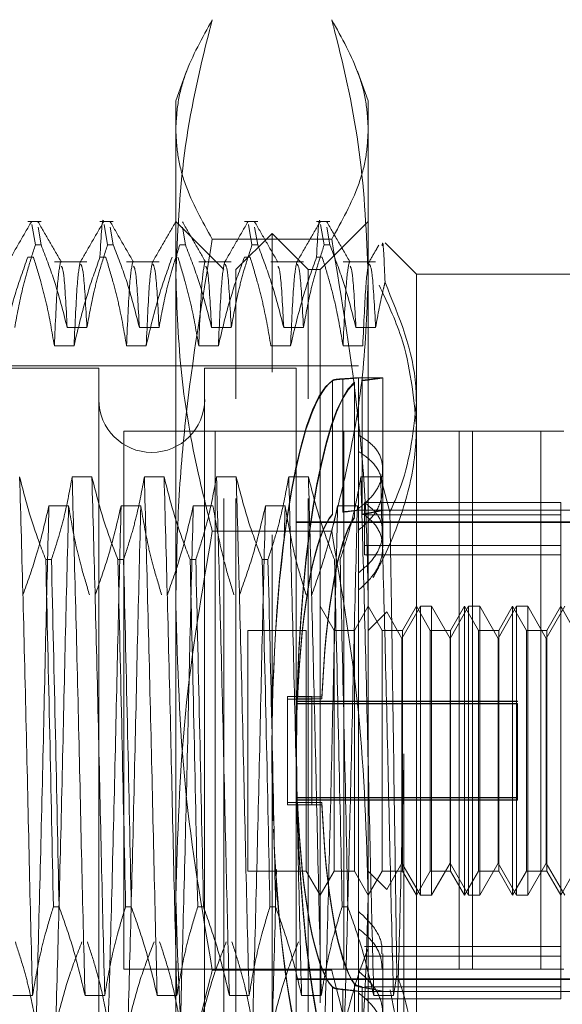
# Model space of a CAD drawing. Units: inches. Extents: x 0 to 23.4, y 0 to 16.5.
# Drawn here: x 11.2 to 11.3, y 10 to 10.2 of the extents above; entities that cross this region are included whole.
import ezdxf

# ---------------------------------------------------------------- set-up
doc = ezdxf.new("R2010")
doc.units = ezdxf.units.IN
doc.header["$MEASUREMENT"] = 0
doc.linetypes.add('HIDDEN', pattern=[0.075, 0.05, -0.025])

msp = doc.modelspace()

# ---------------------------------------------------------------- linework, layer by layer
at = {"color": 7, "linetype": 'HIDDEN', "lineweight": 0}
for p, q in [((11.24883, 10.16472), (11.24735, 10.16065)), ((11.27359, 10.16065), (11.27211, 10.16472)), ((11.24735, 10.13686), (11.24735, 10.16065)), ((11.27359, 10.16065), (11.27359, 10.13686)), ((11.22899, 10.14424), (11.22717, 10.14424)), ((11.22773, 10.14382), (11.22821, 10.14103)), ((11.23883, 10.14424), (11.23701, 10.14424)), ((11.23757, 10.14382), (11.23806, 10.14103)), ((11.25391, 10.13768), (11.24735, 10.14424)), ((11.25852, 10.14424), (11.2567, 10.14424)), ((11.25725, 10.14382), (11.25774, 10.14103)), ((11.26836, 10.14424), (11.26654, 10.14424)), ((11.27359, 10.14424), (11.26703, 10.13768)), ((11.2671, 10.14382), (11.26758, 10.14103)), ((11.22899, 10.14103), (11.22857, 10.14344)), ((11.23883, 10.14103), (11.23841, 10.14344)), ((11.24867, 10.14103), (11.24825, 10.14344)), ((11.26047, 10.1426), (11.25555, 10.13768)), ((11.25852, 10.14103), (11.25809, 10.14344)), ((11.26047, 10.12366), (11.26047, 10.1426)), ((11.26539, 10.13768), (11.26047, 10.1426)), ((11.26836, 10.14103), (11.26794, 10.14344)), ((11.22899, 10.14103), (11.22821, 10.14103)), ((11.23883, 10.14103), (11.23806, 10.14103)), ((11.24867, 10.14103), (11.2479, 10.14103)), ((11.26861, 10.1418), (11.25233, 10.1418)), ((11.25852, 10.14103), (11.25774, 10.14103)), ((11.26836, 10.14103), (11.26758, 10.14103)), ((11.28015, 10.13702), (11.27588, 10.1413)), ((11.22717, 10.13937), (11.22794, 10.13937)), ((11.23523, 10.13872), (11.23079, 10.13872)), ((11.23701, 10.13937), (11.23779, 10.13937)), ((11.24507, 10.13872), (11.24063, 10.13872)), ((11.25491, 10.13872), (11.25047, 10.13872)), ((11.2567, 10.13937), (11.25747, 10.13937)), ((11.26476, 10.13872), (11.26031, 10.13872)), ((11.26654, 10.13937), (11.26731, 10.13937)), ((11.2746, 10.13872), (11.27016, 10.13872)), ((11.25391, 10.00645), (11.25391, 10.13768)), ((11.25555, 10.12006), (11.25555, 10.13768)), ((11.26539, 10.12006), (11.26539, 10.13768)), ((11.26703, 10.13768), (11.26539, 10.13768)), ((11.26703, 10.13768), (11.26703, 10.00645)), ((11.28015, 10.13702), (11.28015, 10.11958)), ((11.3064, 10.13702), (11.28015, 10.13702)), ((11.24735, 10.05216), (11.24735, 10.13686)), ((11.27359, 10.13686), (11.27359, 10.05216)), ((11.23254, 10.12976), (11.23523, 10.12976)), ((11.24238, 10.12976), (11.24507, 10.12976)), ((11.25223, 10.12976), (11.25491, 10.12976)), ((11.26207, 10.12976), (11.26476, 10.12976)), ((11.27191, 10.12976), (11.2746, 10.12976)), ((11.23347, 10.12728), (11.23079, 10.12728)), ((11.24332, 10.12728), (11.24063, 10.12728)), ((11.25316, 10.12728), (11.25047, 10.12728)), ((11.263, 10.12728), (11.26031, 10.12728)), ((11.27284, 10.12728), (11.27016, 10.12728)), ((11.23685, 10.12423), (11.17123, 10.12423)), ((11.27228, 10.12456), (11.17189, 10.12456)), ((11.23685, 10.12423), (11.23685, 10.0199)), ((11.25128, 10.12423), (11.25128, 10.0199)), ((11.26375, 10.12423), (11.25128, 10.12423)), ((11.26047, 10.00152), (11.26047, 10.12366)), ((11.26375, 10.12423), (11.26375, 10.0199)), ((11.26871, 10.10431), (11.26871, 10.12256)), ((11.26871, 10.12251), (11.26871, 10.10425)), ((11.27011, 10.12277), (11.27011, 10.10463)), ((11.27011, 10.1046), (11.27011, 10.12273)), ((11.27171, 10.12231), (11.27171, 10.10391)), ((11.27171, 10.10384), (11.27171, 10.12224)), ((11.27556, 10.12292), (11.27221, 10.12292)), ((11.27228, 10.11509), (11.27228, 10.12292)), ((11.27277, 10.10431), (11.27277, 10.12257)), ((11.27277, 10.12251), (11.27277, 10.10426)), ((11.27556, 10.11046), (11.27556, 10.12292)), ((11.25555, 10.00645), (11.25555, 10.12006)), ((11.26539, 10.00645), (11.26539, 10.12006)), ((11.28015, 10.11958), (11.28015, 10.02777)), ((11.30027, 10.11561), (11.24027, 10.11561)), ((11.24027, 10.11561), (11.24027, 10.04228)), ((11.25272, 10.11561), (11.25272, 10.04228)), ((11.27027, 10.11561), (11.27027, 10.04228)), ((11.28599, 10.11561), (11.28599, 10.04228)), ((11.28782, 10.04228), (11.28782, 10.11561)), ((11.29714, 10.11561), (11.29714, 10.04228)), ((11.27228, 10.10509), (11.27228, 10.11509)), ((11.27556, 10.10181), (11.27556, 10.11046)), ((11.23591, 10.1094), (11.23322, 10.1094)), ((11.24575, 10.1094), (11.24306, 10.1094)), ((11.25559, 10.1094), (11.2529, 10.1094)), ((11.26543, 10.1094), (11.26275, 10.1094)), ((11.27528, 10.1094), (11.27259, 10.1094)), ((11.27654, 10.10461), (11.27528, 10.1094)), ((11.23005, 10.10543), (11.23274, 10.10543)), ((11.23989, 10.10543), (11.24258, 10.10543)), ((11.24974, 10.10543), (11.25242, 10.10543)), ((11.25958, 10.10543), (11.26227, 10.10543)), ((11.26227, 10.10543), (11.26215, 10.10091)), ((11.26942, 10.10543), (11.27211, 10.10543)), ((11.27556, 10.10487), (11.27221, 10.10487)), ((11.27228, 10.10509), (11.27228, 10.04199)), ((11.31296, 10.10487), (11.27228, 10.10487)), ((11.27306, 10.10005), (11.27306, 10.10591)), ((11.29984, 10.10591), (11.27306, 10.10591)), ((11.29984, 10.03989), (11.29984, 10.10591)), ((11.29984, 10.10424), (11.27306, 10.10424)), ((11.26861, 10.102), (11.25233, 10.102)), ((11.26375, 10.10327), (11.31296, 10.10327)), ((11.26375, 10.10319), (11.31296, 10.10319)), ((11.27556, 10.09978), (11.27556, 10.10181)), ((11.29984, 10.10005), (11.27306, 10.10005)), ((11.27306, 10.10005), (11.27306, 10.09878)), ((11.22962, 10.09813), (11.23039, 10.09813)), ((11.23946, 10.09813), (11.24023, 10.09813)), ((11.2493, 10.09813), (11.25008, 10.09813)), ((11.25914, 10.09813), (11.25992, 10.09813)), ((11.29984, 10.09878), (11.27306, 10.09878)), ((11.26893, 10.08847), (11.26703, 10.09175)), ((11.27359, 10.09175), (11.2717, 10.08847)), ((11.27549, 10.08847), (11.27359, 10.09175)), ((11.28071, 10.09175), (11.27819, 10.08738)), ((11.28015, 10.09175), (11.27826, 10.08847)), ((11.28205, 10.08847), (11.28015, 10.09175)), ((11.28071, 10.05238), (11.28071, 10.09175)), ((11.28222, 10.09175), (11.28071, 10.09175)), ((11.28222, 10.09175), (11.28222, 10.05238)), ((11.28475, 10.08738), (11.28222, 10.09175)), ((11.28727, 10.09175), (11.28475, 10.08738)), ((11.28672, 10.09175), (11.28482, 10.08847)), ((11.28672, 10.07197), (11.28672, 10.09175)), ((11.28861, 10.08847), (11.28672, 10.09175)), ((11.28727, 10.05238), (11.28727, 10.09175)), ((11.28879, 10.09175), (11.28727, 10.09175)), ((11.28879, 10.09175), (11.28879, 10.05238)), ((11.29131, 10.08738), (11.28879, 10.09175)), ((11.29383, 10.09175), (11.29131, 10.08738)), ((11.29328, 10.09175), (11.29138, 10.08847)), ((11.29328, 10.07197), (11.29328, 10.09175)), ((11.29517, 10.08847), (11.29328, 10.09175)), ((11.29383, 10.05238), (11.29383, 10.09175)), ((11.29535, 10.09175), (11.29383, 10.09175)), ((11.29535, 10.09175), (11.29535, 10.05238)), ((11.29787, 10.08738), (11.29535, 10.09175)), ((11.30039, 10.09175), (11.29787, 10.08738)), ((11.29984, 10.09175), (11.29795, 10.08847)), ((11.30173, 10.08847), (11.29984, 10.09175)), ((11.27611, 10.09098), (11.27359, 10.08847)), ((11.27819, 10.08738), (11.27611, 10.09098)), ((11.25719, 10.08847), (11.25719, 10.05566)), ((11.26514, 10.08847), (11.25719, 10.08847)), ((11.26514, 10.08847), (11.26514, 10.05566)), ((11.26893, 10.07199), (11.26893, 10.08847)), ((11.2717, 10.08847), (11.26893, 10.08847)), ((11.2717, 10.08847), (11.2717, 10.05566)), ((11.27549, 10.07199), (11.27549, 10.08847)), ((11.27826, 10.08847), (11.27549, 10.08847)), ((11.27819, 10.05675), (11.27819, 10.08738)), ((11.27826, 10.08847), (11.27826, 10.05566)), ((11.28205, 10.07199), (11.28205, 10.08847)), ((11.28482, 10.08847), (11.28205, 10.08847)), ((11.28475, 10.05675), (11.28475, 10.08738)), ((11.28482, 10.08847), (11.28482, 10.05566)), ((11.28861, 10.07199), (11.28861, 10.08847)), ((11.29138, 10.08847), (11.28861, 10.08847)), ((11.29131, 10.05675), (11.29131, 10.08738)), ((11.29138, 10.08847), (11.29138, 10.05566)), ((11.29517, 10.07199), (11.29517, 10.08847)), ((11.29795, 10.08847), (11.29517, 10.08847)), ((11.29787, 10.05675), (11.29787, 10.08738)), ((11.29795, 10.08847), (11.29795, 10.05566)), ((11.26258, 10.0791), (11.26258, 10.07946)), ((11.26258, 10.07946), (11.26592, 10.07946)), ((11.26394, 10.07942), (11.26728, 10.07942)), ((11.26592, 10.0791), (11.26592, 10.07946)), ((11.26258, 10.0791), (11.26258, 10.06467)), ((11.26258, 10.0791), (11.26592, 10.0791)), ((11.29393, 10.0788), (11.26375, 10.0788)), ((11.29393, 10.07877), (11.26375, 10.07877)), ((11.29393, 10.07848), (11.26375, 10.07848)), ((11.29393, 10.07845), (11.26375, 10.07845)), ((11.26394, 10.07914), (11.26728, 10.07914)), ((11.26592, 10.0791), (11.26592, 10.06467)), ((11.29393, 10.0788), (11.29393, 10.07877)), ((11.29393, 10.07848), (11.29393, 10.07845)), ((11.29393, 10.07845), (11.29393, 10.06533)), ((11.26893, 10.05566), (11.26893, 10.07199)), ((11.27549, 10.05566), (11.27549, 10.07199)), ((11.27846, 10.07166), (11.27846, 10.03472)), ((11.28205, 10.05566), (11.28205, 10.07199)), ((11.28672, 10.05238), (11.28672, 10.07197)), ((11.28861, 10.05566), (11.28861, 10.07199)), ((11.29328, 10.05238), (11.29328, 10.07197)), ((11.29517, 10.05566), (11.29517, 10.07199)), ((11.26258, 10.06502), (11.26394, 10.06499)), ((11.26258, 10.06502), (11.26592, 10.06502)), ((11.26394, 10.0647), (11.26258, 10.06467)), ((11.26258, 10.06467), (11.26592, 10.06467)), ((11.29393, 10.06567), (11.26375, 10.06567)), ((11.29393, 10.06564), (11.26375, 10.06564)), ((11.29393, 10.06536), (11.26375, 10.06536)), ((11.29393, 10.06533), (11.26375, 10.06533)), ((11.26394, 10.06499), (11.26728, 10.06499)), ((11.26394, 10.0647), (11.26728, 10.0647)), ((11.27611, 10.05315), (11.27819, 10.05675)), ((11.27819, 10.05675), (11.28071, 10.05238)), ((11.28222, 10.05238), (11.28475, 10.05675)), ((11.28475, 10.05675), (11.28727, 10.05238)), ((11.28879, 10.05238), (11.29131, 10.05675)), ((11.29131, 10.05675), (11.29383, 10.05238)), ((11.29535, 10.05238), (11.29787, 10.05675)), ((11.29787, 10.05675), (11.30039, 10.05238)), ((11.25719, 10.05566), (11.26514, 10.05566)), ((11.26514, 10.05566), (11.26703, 10.05238)), ((11.26703, 10.05238), (11.26893, 10.05566)), ((11.26893, 10.05566), (11.2717, 10.05566)), ((11.2717, 10.05566), (11.27359, 10.05238)), ((11.27359, 10.05238), (11.27549, 10.05566)), ((11.27359, 10.05566), (11.27611, 10.05315)), ((11.27549, 10.05566), (11.27826, 10.05566)), ((11.27826, 10.05566), (11.28015, 10.05238)), ((11.28015, 10.05238), (11.28205, 10.05566)), ((11.28205, 10.05566), (11.28482, 10.05566)), ((11.28482, 10.05566), (11.28672, 10.05238)), ((11.28672, 10.05238), (11.28861, 10.05566)), ((11.28861, 10.05566), (11.29138, 10.05566)), ((11.29138, 10.05566), (11.29328, 10.05238)), ((11.29328, 10.05238), (11.29517, 10.05566)), ((11.29517, 10.05566), (11.29795, 10.05566)), ((11.29795, 10.05566), (11.29984, 10.05238)), ((11.29984, 10.05238), (11.30173, 10.05566)), ((11.28071, 10.05238), (11.28222, 10.05238)), ((11.28727, 10.05238), (11.28879, 10.05238)), ((11.29383, 10.05238), (11.29535, 10.05238)), ((11.24735, 9.98736), (11.24735, 10.05216)), ((11.27359, 10.05216), (11.27359, 9.98736)), ((11.23144, 10.05079), (11.23066, 10.05079)), ((11.24128, 10.05079), (11.2405, 10.05079)), ((11.25112, 10.05079), (11.25034, 10.05079)), ((11.26096, 10.05079), (11.26019, 10.05079)), ((11.27081, 10.05079), (11.27003, 10.05079)), ((11.29984, 10.04535), (11.27306, 10.04535)), ((11.27556, 10.03627), (11.27556, 10.04435)), ((11.29984, 10.04407), (11.27306, 10.04407)), ((11.30027, 10.04228), (11.24027, 10.04228)), ((11.26861, 10.04213), (11.25233, 10.04213)), ((11.27228, 10.03126), (11.27228, 10.04199)), ((11.26375, 10.04094), (11.31296, 10.04094)), ((11.26375, 10.04085), (11.31296, 10.04085)), ((11.27171, 10.04029), (11.27171, 10.02188)), ((11.27171, 10.02181), (11.27171, 10.04022)), ((11.27703, 10.0387), (11.2775, 10.0415)), ((11.26871, 10.02162), (11.26871, 10.03988)), ((11.26871, 10.03982), (11.26871, 10.02156)), ((11.27011, 10.03953), (11.27011, 10.02139)), ((11.27011, 10.02136), (11.27011, 10.03949)), ((11.27221, 10.03925), (11.27556, 10.03925)), ((11.27228, 10.03925), (11.31296, 10.03925)), ((11.27277, 10.02161), (11.27277, 10.03987)), ((11.27277, 10.03981), (11.27277, 10.02156)), ((11.29984, 10.03989), (11.27306, 10.03989)), ((11.27751, 10.03472), (11.27658, 10.03944)), ((11.29984, 10.03822), (11.29984, 10.03989)), ((11.22513, 10.0387), (11.22782, 10.0387)), ((11.23497, 10.0387), (11.23766, 10.0387)), ((11.24481, 10.0387), (11.2475, 10.0387)), ((11.25466, 10.0387), (11.25735, 10.0387)), ((11.2645, 10.0387), (11.26719, 10.0387)), ((11.29984, 10.03822), (11.27306, 10.03822)), ((11.27434, 10.0387), (11.27703, 10.0387))]:
    msp.add_line(p, q, dxfattribs=at)
msp.add_arc((11.24407, 10.11996), 0.00722, 180, 0, dxfattribs=at)
for centre, major_axis, start_param, end_param in [((11.26986, 10.07206), (-0.00004, 0.05085), 0.117783, 1.681092), ((11.26986, 10.07206), (0.00004, 0.05085), 0.127082, 1.760248), ((11.27319, 10.07206), (-0.00004, 0.05085), 0.15398, 2.978314), ((11.27319, 10.07206), (0.00004, 0.05085), 0.163278, 2.987613), ((11.26986, 10.07206), (-0.00003, 0.03281), 0.185797, 1.344333), ((11.26986, 10.07206), (0.00003, 0.03281), 0.195096, 1.353631), ((11.27319, 10.07206), (-0.00003, 0.03281), 0.24271, 1.344333), ((11.27319, 10.07206), (0.00003, 0.03281), 0.252009, 1.353631), ((11.26986, 10.07206), (-0.00003, 0.03281), 1.787961, 2.946497), ((11.26986, 10.07206), (0.00003, 0.03281), 1.79726, 2.955796), ((11.27319, 10.07206), (-0.00003, 0.03281), 1.787961, 2.889584), ((11.27319, 10.07206), (0.00003, 0.03281), 1.79726, 2.898882), ((11.26986, 10.07206), (-0.00004, 0.05085), 1.78215, 3.01451), ((11.26986, 10.07206), (0.00004, 0.05085), 1.830155, 3.023809)]:
    msp.add_ellipse(centre, major_axis=major_axis, ratio=0.184782, start_param=start_param, end_param=end_param, dxfattribs=at)
for points, knots in [([(11.24735, 10.13686), (11.24759, 10.14243), (11.24807, 10.15362), (11.25061, 10.1652), (11.2522, 10.17123), (11.25233, 10.17173)], [0, 0, 0, 0, 0.476186, 0.956324, 1, 1, 1, 1]), ([(11.25233, 10.17173), (11.25096, 10.16927), (11.2489, 10.16556), (11.24755, 10.16055), (11.24742, 10.15803), (11.24735, 10.15677)], [0, 0, 0, 0, 0.498032, 0.748699, 1, 1, 1, 1]), ([(11.26861, 10.17173), (11.26874, 10.17123), (11.27032, 10.16525), (11.27286, 10.15366), (11.27335, 10.14248), (11.27359, 10.13686)], [0, 0, 0, 0, 0.043676, 0.520138, 1, 1, 1, 1]), ([(11.27359, 10.15677), (11.27353, 10.15802), (11.27339, 10.16051), (11.27206, 10.16552), (11.26999, 10.16925), (11.26861, 10.17173)], [0, 0, 0, 0, 0.248606, 0.497861, 1, 1, 1, 1]), ([(11.24735, 10.15677), (11.24741, 10.15552), (11.24755, 10.15302), (11.24888, 10.14801), (11.25095, 10.14429), (11.25233, 10.1418)], [0, 0, 0, 0, 0.248606, 0.497861, 1, 1, 1, 1]), ([(11.26861, 10.1418), (11.26998, 10.14427), (11.27204, 10.14798), (11.27339, 10.15299), (11.27352, 10.15551), (11.27359, 10.15677)], [0, 0, 0, 0, 0.498032, 0.748699, 1, 1, 1, 1]), ([(11.23701, 10.13937), (11.23717, 10.14228), (11.23733, 10.14521), (11.23751, 10.14417), (11.23751, 10.14417)], [0, 0, 0, 0, 0.994288, 1, 1, 1, 1]), ([(11.26654, 10.13937), (11.2667, 10.14228), (11.26685, 10.14521), (11.26703, 10.14417), (11.26704, 10.14417)], [0, 0, 0, 0, 0.994288, 1, 1, 1, 1]), ([(11.22766, 10.14419), (11.22713, 10.14327), (11.22607, 10.14143), (11.225, 10.13958), (11.22447, 10.13866)], [0, 0, 0, 0, 0.5000119, 1, 1, 1, 1]), ([(11.23176, 10.13866), (11.23123, 10.13958), (11.23016, 10.14142), (11.2291, 10.14326), (11.22856, 10.14419)], [0, 0, 0, 0, 0.499988, 1, 1, 1, 1]), ([(11.23751, 10.14419), (11.23698, 10.14327), (11.23591, 10.14143), (11.23485, 10.13958), (11.23431, 10.13866)], [0, 0, 0, 0, 0.5000119, 1, 1, 1, 1]), ([(11.2416, 10.13866), (11.24107, 10.13958), (11.24, 10.14142), (11.23894, 10.14326), (11.23841, 10.14419)], [0, 0, 0, 0, 0.499988, 1, 1, 1, 1]), ([(11.24735, 10.14419), (11.24682, 10.14327), (11.24575, 10.14143), (11.24469, 10.13958), (11.24416, 10.13866)], [0, 0, 0, 0, 0.500012, 1, 1, 1, 1]), ([(11.25144, 10.13866), (11.25091, 10.13958), (11.24985, 10.14142), (11.24878, 10.14326), (11.24825, 10.14419)], [0, 0, 0, 0, 0.499988, 1, 1, 1, 1]), ([(11.25719, 10.14419), (11.25666, 10.14327), (11.2556, 10.14143), (11.25453, 10.13958), (11.254, 10.13866)], [0, 0, 0, 0, 0.500012, 1, 1, 1, 1]), ([(11.26129, 10.13866), (11.26075, 10.13958), (11.25969, 10.14142), (11.25862, 10.14326), (11.25809, 10.14419)], [0, 0, 0, 0, 0.499988, 1, 1, 1, 1]), ([(11.26704, 10.14419), (11.2665, 10.14327), (11.26544, 10.14143), (11.26437, 10.13958), (11.26384, 10.13866)], [0, 0, 0, 0, 0.500012, 1, 1, 1, 1]), ([(11.27113, 10.13866), (11.2706, 10.13958), (11.26953, 10.14142), (11.26847, 10.14326), (11.26793, 10.14419)], [0, 0, 0, 0, 0.499988, 1, 1, 1, 1]), ([(11.22539, 10.12976), (11.22571, 10.13154), (11.2262, 10.13419), (11.22721, 10.13794), (11.22785, 10.13992), (11.22821, 10.14103)], [0, 0, 0, 0, 0.4679313, 0.7018078, 1, 1, 1, 1]), ([(11.22899, 10.14103), (11.22959, 10.13946), (11.23102, 10.13574), (11.23199, 10.13195), (11.23254, 10.12976)], [0, 0, 0, 0, 0.422793, 1, 1, 1, 1]), ([(11.23523, 10.12976), (11.23555, 10.13154), (11.23604, 10.13419), (11.23705, 10.13794), (11.23769, 10.13992), (11.23806, 10.14103)], [0, 0, 0, 0, 0.467931, 0.701808, 1, 1, 1, 1]), ([(11.23883, 10.14103), (11.23944, 10.13946), (11.24087, 10.13574), (11.24183, 10.13195), (11.24238, 10.12976)], [0, 0, 0, 0, 0.422793, 1, 1, 1, 1]), ([(11.24507, 10.12976), (11.24539, 10.13154), (11.24588, 10.13419), (11.24689, 10.13794), (11.24754, 10.13992), (11.2479, 10.14103)], [0, 0, 0, 0, 0.467931, 0.701808, 1, 1, 1, 1]), ([(11.25233, 10.1418), (11.25096, 10.13358), (11.2489, 10.12123), (11.24755, 10.10455), (11.24742, 10.09617), (11.24735, 10.09197)], [0, 0, 0, 0, 0.498032, 0.748699, 1, 1, 1, 1]), ([(11.24867, 10.14103), (11.24928, 10.13946), (11.25071, 10.13574), (11.25167, 10.13195), (11.25223, 10.12976)], [0, 0, 0, 0, 0.422793, 1, 1, 1, 1]), ([(11.25491, 10.12976), (11.25524, 10.13154), (11.25572, 10.13419), (11.25674, 10.13794), (11.25738, 10.13992), (11.25774, 10.14103)], [0, 0, 0, 0, 0.467931, 0.701808, 1, 1, 1, 1]), ([(11.25852, 10.14103), (11.25912, 10.13946), (11.26055, 10.13574), (11.26151, 10.13195), (11.26207, 10.12976)], [0, 0, 0, 0, 0.422793, 1, 1, 1, 1]), ([(11.26476, 10.12976), (11.26508, 10.13154), (11.26557, 10.13419), (11.26658, 10.13794), (11.26722, 10.13992), (11.26758, 10.14103)], [0, 0, 0, 0, 0.467931, 0.701808, 1, 1, 1, 1]), ([(11.26836, 10.14103), (11.26896, 10.13946), (11.27039, 10.13574), (11.27136, 10.13195), (11.27191, 10.12976)], [0, 0, 0, 0, 0.422793, 1, 1, 1, 1]), ([(11.27359, 10.09197), (11.27353, 10.09612), (11.27339, 10.10444), (11.27206, 10.12111), (11.26999, 10.13351), (11.26861, 10.1418)], [0, 0, 0, 0, 0.248606, 0.497861, 1, 1, 1, 1]), ([(11.27502, 10.14098), (11.27491, 10.14078), (11.27446, 10.14001), (11.27401, 10.13923), (11.27368, 10.13866)], [0, 0, 0, 0, 0.2612849, 1, 1, 1, 1]), ([(11.27588, 10.13591), (11.27578, 10.13853), (11.27564, 10.14199), (11.27551, 10.14111), (11.27548, 10.1409)], [0, 0, 0, 0, 0.757694, 1, 1, 1, 1]), ([(11.22717, 10.13937), (11.22657, 10.13768), (11.22515, 10.13369), (11.22419, 10.12962), (11.22363, 10.12728)], [0, 0, 0, 0, 0.423331, 1, 1, 1, 1]), ([(11.23079, 10.12728), (11.23046, 10.12918), (11.22998, 10.13203), (11.22896, 10.13605), (11.22831, 10.13818), (11.22794, 10.13937)], [0, 0, 0, 0, 0.468023, 0.701942, 1, 1, 1, 1]), ([(11.23163, 10.13866), (11.23149, 10.13798), (11.23121, 10.13661), (11.23093, 10.13039), (11.23079, 10.12728)], [0, 0, 0, 0, 0.498178, 1, 1, 1, 1]), ([(11.23701, 10.13937), (11.23641, 10.13768), (11.23499, 10.13369), (11.23403, 10.12962), (11.23347, 10.12728)], [0, 0, 0, 0, 0.423331, 1, 1, 1, 1]), ([(11.23431, 10.13866), (11.23418, 10.13798), (11.2339, 10.1366), (11.23362, 10.1304), (11.23347, 10.12728)], [0, 0, 0, 0, 0.497601, 1, 1, 1, 1]), ([(11.23523, 10.12976), (11.23508, 10.13255), (11.23479, 10.13775), (11.23451, 10.13819), (11.23438, 10.1384)], [0, 0, 0, 0, 0.537136, 1, 1, 1, 1]), ([(11.24063, 10.12728), (11.2403, 10.12918), (11.23982, 10.13203), (11.2388, 10.13605), (11.23815, 10.13818), (11.23779, 10.13937)], [0, 0, 0, 0, 0.468023, 0.701942, 1, 1, 1, 1]), ([(11.24147, 10.13866), (11.24133, 10.13798), (11.24105, 10.13661), (11.24077, 10.13039), (11.24063, 10.12728)], [0, 0, 0, 0, 0.498178, 1, 1, 1, 1]), ([(11.24685, 10.13937), (11.24625, 10.13768), (11.24483, 10.13369), (11.24387, 10.12962), (11.24332, 10.12728)], [0, 0, 0, 0, 0.423331, 1, 1, 1, 1]), ([(11.24416, 10.13866), (11.24402, 10.13798), (11.24374, 10.1366), (11.24346, 10.1304), (11.24332, 10.12728)], [0, 0, 0, 0, 0.497601, 1, 1, 1, 1]), ([(11.24507, 10.12976), (11.24492, 10.13255), (11.24464, 10.13775), (11.24435, 10.13819), (11.24422, 10.1384)], [0, 0, 0, 0, 0.5371357, 1, 1, 1, 1]), ([(11.25047, 10.12728), (11.25015, 10.12918), (11.24966, 10.13203), (11.24864, 10.13605), (11.24799, 10.13818), (11.24763, 10.13937)], [0, 0, 0, 0, 0.468023, 0.701942, 1, 1, 1, 1]), ([(11.25131, 10.13866), (11.25117, 10.13798), (11.2509, 10.13661), (11.25061, 10.13039), (11.25047, 10.12728)], [0, 0, 0, 0, 0.498178, 1, 1, 1, 1]), ([(11.2567, 10.13937), (11.25609, 10.13768), (11.25467, 10.13369), (11.25371, 10.12962), (11.25316, 10.12728)], [0, 0, 0, 0, 0.423331, 1, 1, 1, 1]), ([(11.254, 10.13866), (11.25386, 10.13798), (11.25358, 10.1366), (11.2533, 10.1304), (11.25316, 10.12728)], [0, 0, 0, 0, 0.497601, 1, 1, 1, 1]), ([(11.25491, 10.12976), (11.25476, 10.13255), (11.25448, 10.13775), (11.2542, 10.13819), (11.25406, 10.1384)], [0, 0, 0, 0, 0.537136, 1, 1, 1, 1]), ([(11.26031, 10.12728), (11.25999, 10.12918), (11.2595, 10.13203), (11.25848, 10.13605), (11.25784, 10.13818), (11.25747, 10.13937)], [0, 0, 0, 0, 0.468023, 0.701942, 1, 1, 1, 1]), ([(11.26654, 10.13937), (11.26594, 10.13768), (11.26452, 10.13369), (11.26356, 10.12962), (11.263, 10.12728)], [0, 0, 0, 0, 0.423331, 1, 1, 1, 1]), ([(11.26384, 10.13866), (11.2637, 10.13798), (11.26343, 10.1366), (11.26314, 10.1304), (11.263, 10.12728)], [0, 0, 0, 0, 0.497601, 1, 1, 1, 1]), ([(11.26476, 10.12976), (11.2646, 10.13255), (11.26432, 10.13775), (11.26404, 10.13819), (11.26391, 10.1384)], [0, 0, 0, 0, 0.537136, 1, 1, 1, 1]), ([(11.27016, 10.12728), (11.26985, 10.12906), (11.26936, 10.13199), (11.26834, 10.13601), (11.26766, 10.13825), (11.26731, 10.13937)], [0, 0, 0, 0, 0.440266, 0.719981, 1, 1, 1, 1]), ([(11.271, 10.13866), (11.27086, 10.13798), (11.27058, 10.13661), (11.2703, 10.13039), (11.27016, 10.12728)], [0, 0, 0, 0, 0.498178, 1, 1, 1, 1]), ([(11.27368, 10.13866), (11.27355, 10.13798), (11.27327, 10.1366), (11.27299, 10.1304), (11.27284, 10.12728)], [0, 0, 0, 0, 0.497601, 1, 1, 1, 1]), ([(11.2746, 10.12976), (11.27445, 10.13255), (11.27416, 10.13775), (11.27388, 10.13819), (11.27375, 10.1384)], [0, 0, 0, 0, 0.537136, 1, 1, 1, 1]), ([(11.23254, 10.12976), (11.23239, 10.13259), (11.23213, 10.13744), (11.23187, 10.13792), (11.23176, 10.13812)], [0, 0, 0, 0, 0.583571, 1, 1, 1, 1]), ([(11.24238, 10.12976), (11.24223, 10.13259), (11.24197, 10.13744), (11.24171, 10.13792), (11.2416, 10.13812)], [0, 0, 0, 0, 0.5835713, 1, 1, 1, 1]), ([(11.25223, 10.12976), (11.25207, 10.13259), (11.25181, 10.13744), (11.25155, 10.13792), (11.25144, 10.13812)], [0, 0, 0, 0, 0.583571, 1, 1, 1, 1]), ([(11.26207, 10.12976), (11.26192, 10.13259), (11.26166, 10.13744), (11.2614, 10.13792), (11.26129, 10.13812)], [0, 0, 0, 0, 0.583571, 1, 1, 1, 1]), ([(11.27191, 10.12976), (11.27176, 10.13259), (11.2715, 10.13744), (11.27124, 10.13792), (11.27113, 10.13812)], [0, 0, 0, 0, 0.5835713, 1, 1, 1, 1]), ([(11.25233, 10.102), (11.25168, 10.10457), (11.24991, 10.11161), (11.24784, 10.12323), (11.24751, 10.13231), (11.24735, 10.13686)], [0, 0, 0, 0, 0.223376, 0.610668, 1, 1, 1, 1]), ([(11.27359, 10.13686), (11.27343, 10.13234), (11.27311, 10.12326), (11.27104, 10.11163), (11.26926, 10.10457), (11.26861, 10.102)], [0, 0, 0, 0, 0.38718, 0.776624, 1, 1, 1, 1]), ([(11.2746, 10.12976), (11.27492, 10.13154), (11.27529, 10.13359), (11.27581, 10.13563), (11.27588, 10.13591)], [0, 0, 0, 0, 0.862595, 1, 1, 1, 1]), ([(11.27506, 10.13555), (11.27617, 10.13322), (11.27913, 10.12702), (11.27976, 10.12045), (11.28015, 10.11635)], [0, 0, 0, 0, 0.376018, 1, 1, 1, 1]), ([(11.28015, 10.11958), (11.28014, 10.1203), (11.28004, 10.12584), (11.27782, 10.13122), (11.27588, 10.13591)], [0, 0, 0, 0, 0.128292, 1, 1, 1, 1]), ([(11.26871, 10.12256), (11.26881, 10.1226), (11.26902, 10.12268), (11.26959, 10.12274), (11.27, 10.12276), (11.27011, 10.12277)], [0, 0, 0, 0, 0.423997, 0.8480791, 1, 1, 1, 1]), ([(11.27011, 10.12273), (11.26982, 10.12271), (11.26925, 10.12267), (11.26885, 10.12258), (11.26874, 10.12252), (11.26871, 10.12251)], [0, 0, 0, 0, 0.422128, 0.844205, 1, 1, 1, 1]), ([(11.27011, 10.12277), (11.27022, 10.12278), (11.27078, 10.12281), (11.27164, 10.12287), (11.27199, 10.1229), (11.27216, 10.12291)], [0, 0, 0, 0, 0.112724, 0.55612, 1, 1, 1, 1]), ([(11.27221, 10.12291), (11.27223, 10.12291), (11.27231, 10.12291), (11.27184, 10.12286), (11.27104, 10.12279), (11.27035, 10.12275), (11.27011, 10.12273)], [0, 0, 0, 0, 0.161451, 0.488423, 0.815971, 1, 1, 1, 1]), ([(11.27553, 10.12291), (11.27554, 10.12291), (11.2757, 10.12293), (11.27519, 10.12284), (11.27414, 10.12268), (11.27313, 10.12256), (11.27277, 10.12251)], [0, 0, 0, 0, 0.032122, 0.412438, 0.792638, 1, 1, 1, 1]), ([(11.27277, 10.12257), (11.27318, 10.12261), (11.27426, 10.12273), (11.27483, 10.12282), (11.27519, 10.12287)], [0, 0, 0, 0, 0.3832252, 1, 1, 1, 1]), ([(11.27654, 10.10461), (11.27708, 10.10582), (11.27926, 10.11068), (11.27977, 10.11577), (11.28015, 10.11958)], [0, 0, 0, 0, 0.249516, 1, 1, 1, 1]), ([(11.28015, 10.11635), (11.28014, 10.11559), (11.28007, 10.11205), (11.27883, 10.1057), (11.27637, 10.09961), (11.2746, 10.0963), (11.27425, 10.09564)], [0, 0, 0, 0, 0.107467, 0.49863, 0.899636, 1, 1, 1, 1]), ([(11.27228, 10.11509), (11.27303, 10.11461), (11.27454, 10.11365), (11.2756, 10.1116), (11.2756, 10.10933), (11.27453, 10.10699), (11.27304, 10.10573), (11.27228, 10.10509)], [0, 0, 0, 0, 0.200816, 0.401707, 0.600461, 0.797271, 1, 1, 1, 1]), ([(11.27228, 10.10213), (11.27303, 10.10281), (11.27454, 10.10415), (11.2756, 10.10665), (11.2756, 10.10908), (11.27453, 10.11129), (11.27304, 10.11234), (11.27228, 10.11287)], [0, 0, 0, 0, 0.200816, 0.401707, 0.600461, 0.797271, 1, 1, 1, 1]), ([(11.22782, 10.0387), (11.22767, 10.0443), (11.22739, 10.05548), (11.22698, 10.07426), (11.22652, 10.09297), (11.22621, 10.10393), (11.22606, 10.1094)], [0, 0, 0, 0, 0.248873, 0.495939, 0.74825, 1, 1, 1, 1]), ([(11.22962, 10.09813), (11.22901, 10.09971), (11.22758, 10.10343), (11.22662, 10.10722), (11.22606, 10.1094)], [0, 0, 0, 0, 0.422793, 1, 1, 1, 1]), ([(11.23322, 10.1094), (11.23289, 10.10763), (11.23241, 10.10498), (11.2314, 10.10123), (11.23075, 10.09924), (11.23039, 10.09813)], [0, 0, 0, 0, 0.467931, 0.701808, 1, 1, 1, 1]), ([(11.23497, 10.0387), (11.23483, 10.0443), (11.23454, 10.05548), (11.23414, 10.07426), (11.23367, 10.09297), (11.23337, 10.10393), (11.23322, 10.1094)], [0, 0, 0, 0, 0.248873, 0.495939, 0.74825, 1, 1, 1, 1]), ([(11.23766, 10.0387), (11.23752, 10.0443), (11.23723, 10.05548), (11.23683, 10.07426), (11.23636, 10.09297), (11.23606, 10.10393), (11.23591, 10.1094)], [0, 0, 0, 0, 0.248873, 0.495939, 0.74825, 1, 1, 1, 1]), ([(11.23946, 10.09813), (11.23885, 10.09971), (11.23742, 10.10343), (11.23646, 10.10722), (11.23591, 10.1094)], [0, 0, 0, 0, 0.422793, 1, 1, 1, 1]), ([(11.24306, 10.1094), (11.24274, 10.10763), (11.24225, 10.10498), (11.24124, 10.10123), (11.24059, 10.09924), (11.24023, 10.09813)], [0, 0, 0, 0, 0.4679313, 0.7018078, 1, 1, 1, 1]), ([(11.24481, 10.0387), (11.24467, 10.0443), (11.24439, 10.05548), (11.24398, 10.07426), (11.24351, 10.09297), (11.24321, 10.10393), (11.24306, 10.1094)], [0, 0, 0, 0, 0.248873, 0.495939, 0.74825, 1, 1, 1, 1]), ([(11.2475, 10.0387), (11.24736, 10.0443), (11.24707, 10.05548), (11.24667, 10.07426), (11.2462, 10.09297), (11.2459, 10.10393), (11.24575, 10.1094)], [0, 0, 0, 0, 0.2488732, 0.495939, 0.74825, 1, 1, 1, 1]), ([(11.2493, 10.09813), (11.2487, 10.09971), (11.24727, 10.10343), (11.2463, 10.10722), (11.24575, 10.1094)], [0, 0, 0, 0, 0.422793, 1, 1, 1, 1]), ([(11.2529, 10.1094), (11.25258, 10.10763), (11.25209, 10.10498), (11.25108, 10.10123), (11.25044, 10.09924), (11.25008, 10.09813)], [0, 0, 0, 0, 0.467931, 0.701808, 1, 1, 1, 1]), ([(11.25466, 10.0387), (11.25451, 10.0443), (11.25423, 10.05548), (11.25382, 10.07426), (11.25336, 10.09297), (11.25305, 10.10393), (11.2529, 10.1094)], [0, 0, 0, 0, 0.248873, 0.495939, 0.74825, 1, 1, 1, 1]), ([(11.25735, 10.0387), (11.2572, 10.0443), (11.25692, 10.05548), (11.25651, 10.07426), (11.25604, 10.09297), (11.25574, 10.10393), (11.25559, 10.1094)], [0, 0, 0, 0, 0.248873, 0.495939, 0.74825, 1, 1, 1, 1]), ([(11.25914, 10.09813), (11.25854, 10.09971), (11.25711, 10.10343), (11.25615, 10.10722), (11.25559, 10.1094)], [0, 0, 0, 0, 0.422793, 1, 1, 1, 1]), ([(11.26275, 10.1094), (11.26242, 10.10763), (11.26194, 10.10498), (11.26092, 10.10123), (11.26028, 10.09924), (11.25992, 10.09813)], [0, 0, 0, 0, 0.467931, 0.701808, 1, 1, 1, 1]), ([(11.2645, 10.0387), (11.26436, 10.0443), (11.26407, 10.05548), (11.26367, 10.07426), (11.2632, 10.09297), (11.2629, 10.10393), (11.26275, 10.1094)], [0, 0, 0, 0, 0.2488732, 0.495939, 0.74825, 1, 1, 1, 1]), ([(11.26719, 10.0387), (11.26704, 10.0443), (11.26676, 10.05548), (11.26635, 10.07426), (11.26589, 10.09297), (11.26558, 10.10393), (11.26543, 10.1094)], [0, 0, 0, 0, 0.248873, 0.495939, 0.74825, 1, 1, 1, 1]), ([(11.26899, 10.09813), (11.26838, 10.09971), (11.26695, 10.10343), (11.26599, 10.10722), (11.26543, 10.1094)], [0, 0, 0, 0, 0.422793, 1, 1, 1, 1]), ([(11.27259, 10.1094), (11.27229, 10.10774), (11.27179, 10.10501), (11.27078, 10.10126), (11.2701, 10.09918), (11.26976, 10.09813)], [0, 0, 0, 0, 0.440332, 0.720019, 1, 1, 1, 1]), ([(11.27434, 10.0387), (11.2742, 10.0443), (11.27391, 10.05548), (11.27351, 10.07426), (11.27304, 10.09297), (11.27274, 10.10393), (11.27259, 10.1094)], [0, 0, 0, 0, 0.248873, 0.495939, 0.74825, 1, 1, 1, 1]), ([(11.27703, 10.0387), (11.27689, 10.0443), (11.2766, 10.05548), (11.2762, 10.07426), (11.27573, 10.09297), (11.27543, 10.10393), (11.27528, 10.1094)], [0, 0, 0, 0, 0.248873, 0.495939, 0.74825, 1, 1, 1, 1]), ([(11.22651, 10.09334), (11.22712, 10.09503), (11.22854, 10.09902), (11.2295, 10.10309), (11.23005, 10.10543)], [0, 0, 0, 0, 0.423331, 1, 1, 1, 1]), ([(11.23005, 10.10543), (11.22991, 10.09982), (11.22962, 10.08864), (11.22922, 10.06987), (11.22875, 10.05116), (11.22845, 10.0402), (11.2283, 10.03472)], [0, 0, 0, 0, 0.248873, 0.495939, 0.74825, 1, 1, 1, 1]), ([(11.23274, 10.10543), (11.2326, 10.09982), (11.23231, 10.08864), (11.2319, 10.06987), (11.23144, 10.05116), (11.23114, 10.0402), (11.23098, 10.03472)], [0, 0, 0, 0, 0.248873, 0.495939, 0.74825, 1, 1, 1, 1]), ([(11.23274, 10.10543), (11.23306, 10.10353), (11.23355, 10.10068), (11.23457, 10.09665), (11.23522, 10.09453), (11.23558, 10.09334)], [0, 0, 0, 0, 0.468023, 0.701942, 1, 1, 1, 1]), ([(11.23636, 10.09334), (11.23696, 10.09503), (11.23838, 10.09902), (11.23934, 10.10309), (11.23989, 10.10543)], [0, 0, 0, 0, 0.423331, 1, 1, 1, 1]), ([(11.23989, 10.10543), (11.23975, 10.09982), (11.23947, 10.08864), (11.23906, 10.06987), (11.23859, 10.05116), (11.23829, 10.0402), (11.23814, 10.03472)], [0, 0, 0, 0, 0.248873, 0.495939, 0.74825, 1, 1, 1, 1]), ([(11.24258, 10.10543), (11.24244, 10.09982), (11.24215, 10.08864), (11.24175, 10.06987), (11.24128, 10.05116), (11.24098, 10.0402), (11.24083, 10.03472)], [0, 0, 0, 0, 0.248873, 0.495939, 0.74825, 1, 1, 1, 1]), ([(11.24258, 10.10543), (11.24291, 10.10353), (11.24339, 10.10068), (11.24441, 10.09665), (11.24506, 10.09453), (11.24542, 10.09334)], [0, 0, 0, 0, 0.468023, 0.701942, 1, 1, 1, 1]), ([(11.2462, 10.09334), (11.2468, 10.09503), (11.24822, 10.09902), (11.24918, 10.10309), (11.24974, 10.10543)], [0, 0, 0, 0, 0.423331, 1, 1, 1, 1]), ([(11.24974, 10.10543), (11.24959, 10.09982), (11.24931, 10.08864), (11.2489, 10.06987), (11.24843, 10.05116), (11.24813, 10.0402), (11.24798, 10.03472)], [0, 0, 0, 0, 0.248873, 0.495939, 0.74825, 1, 1, 1, 1]), ([(11.25242, 10.10543), (11.25275, 10.10353), (11.25323, 10.10068), (11.25425, 10.09665), (11.2549, 10.09453), (11.25527, 10.09334)], [0, 0, 0, 0, 0.468023, 0.701942, 1, 1, 1, 1]), ([(11.25604, 10.09334), (11.25664, 10.09503), (11.25806, 10.09902), (11.25902, 10.10309), (11.25958, 10.10543)], [0, 0, 0, 0, 0.423331, 1, 1, 1, 1]), ([(11.25958, 10.10543), (11.25944, 10.09982), (11.25915, 10.08864), (11.25874, 10.06987), (11.25828, 10.05116), (11.25798, 10.0402), (11.25782, 10.03472)], [0, 0, 0, 0, 0.248873, 0.495939, 0.74825, 1, 1, 1, 1]), ([(11.26227, 10.10543), (11.26259, 10.10353), (11.26308, 10.10068), (11.2641, 10.09665), (11.26475, 10.09453), (11.26511, 10.09334)], [0, 0, 0, 0, 0.468023, 0.701942, 1, 1, 1, 1]), ([(11.26588, 10.09334), (11.26649, 10.09503), (11.26791, 10.09902), (11.26887, 10.10309), (11.26942, 10.10543)], [0, 0, 0, 0, 0.423331, 1, 1, 1, 1]), ([(11.26942, 10.10543), (11.26928, 10.09982), (11.26899, 10.08864), (11.26859, 10.06987), (11.26812, 10.05116), (11.26782, 10.0402), (11.26767, 10.03472)], [0, 0, 0, 0, 0.248873, 0.495939, 0.74825, 1, 1, 1, 1]), ([(11.27221, 10.10486), (11.27223, 10.10486), (11.27231, 10.10487), (11.27184, 10.1048), (11.27105, 10.10469), (11.27036, 10.10462), (11.27011, 10.1046)], [0, 0, 0, 0, 0.1478918, 0.4778943, 0.8092741, 1, 1, 1, 1]), ([(11.27011, 10.10463), (11.27022, 10.10464), (11.27078, 10.10469), (11.27165, 10.10479), (11.27199, 10.10484), (11.27217, 10.10486)], [0, 0, 0, 0, 0.112821, 0.555832, 1, 1, 1, 1]), ([(11.27211, 10.10543), (11.27197, 10.09982), (11.27168, 10.08864), (11.27127, 10.06987), (11.27081, 10.05116), (11.27051, 10.0402), (11.27036, 10.03472)], [0, 0, 0, 0, 0.248873, 0.495939, 0.74825, 1, 1, 1, 1]), ([(11.27306, 10.10591), (11.27371, 10.1054), (11.27501, 10.10437), (11.27572, 10.10226), (11.27537, 10.09996), (11.27413, 10.09787), (11.27283, 10.09679), (11.27228, 10.09633)], [0, 0, 0, 0, 0.213659, 0.427479, 0.637338, 0.845805, 1, 1, 1, 1]), ([(11.2755, 10.10486), (11.27552, 10.10486), (11.27568, 10.1049), (11.2751, 10.10474), (11.27404, 10.10449), (11.27308, 10.10432), (11.27277, 10.10426)], [0, 0, 0, 0, 0.063836, 0.44032, 0.817825, 1, 1, 1, 1]), ([(11.27277, 10.10431), (11.27318, 10.10439), (11.27426, 10.10458), (11.27484, 10.10471), (11.2752, 10.10479)], [0, 0, 0, 0, 0.383575, 1, 1, 1, 1]), ([(11.27228, 10.09398), (11.27303, 10.09467), (11.27454, 10.09605), (11.2756, 10.09859), (11.2756, 10.10102), (11.27465, 10.10294), (11.27353, 10.10386), (11.27306, 10.10424)], [0, 0, 0, 0, 0.215202, 0.43054, 0.642075, 0.850233, 1, 1, 1, 1]), ([(11.2775, 10.0415), (11.27741, 10.04703), (11.27722, 10.05953), (11.27692, 10.08122), (11.27668, 10.09671), (11.27655, 10.10407), (11.27654, 10.10461)], [0, 0, 0, 0, 0.274486, 0.620673, 0.971994, 1, 1, 1, 1]), ([(11.24735, 10.05216), (11.24759, 10.06048), (11.24809, 10.07721), (11.25091, 10.09371), (11.25233, 10.102)], [0, 0, 0, 0, 0.497781, 1, 1, 1, 1]), ([(11.26861, 10.102), (11.27001, 10.09378), (11.27284, 10.07728), (11.27334, 10.06055), (11.27359, 10.05216)], [0, 0, 0, 0, 0.498113, 1, 1, 1, 1]), ([(11.22962, 10.09813), (11.2298, 10.0902), (11.23017, 10.07455), (11.2305, 10.05864), (11.23066, 10.05079)], [0, 0, 0, 0, 0.50677, 1, 1, 1, 1]), ([(11.23144, 10.05079), (11.23127, 10.05864), (11.23095, 10.07455), (11.23058, 10.0902), (11.23039, 10.09813)], [0, 0, 0, 0, 0.49323, 1, 1, 1, 1]), ([(11.23946, 10.09813), (11.23965, 10.0902), (11.24001, 10.07455), (11.24034, 10.05864), (11.2405, 10.05079)], [0, 0, 0, 0, 0.50677, 1, 1, 1, 1]), ([(11.24128, 10.05079), (11.24112, 10.05864), (11.24079, 10.07455), (11.24042, 10.0902), (11.24023, 10.09813)], [0, 0, 0, 0, 0.49323, 1, 1, 1, 1]), ([(11.2493, 10.09813), (11.24949, 10.0902), (11.24986, 10.07455), (11.25018, 10.05864), (11.25034, 10.05079)], [0, 0, 0, 0, 0.50677, 1, 1, 1, 1]), ([(11.25112, 10.05079), (11.25096, 10.05864), (11.25063, 10.07455), (11.25026, 10.0902), (11.25008, 10.09813)], [0, 0, 0, 0, 0.49323, 1, 1, 1, 1]), ([(11.25914, 10.09813), (11.25933, 10.0902), (11.2597, 10.07455), (11.26003, 10.05864), (11.26019, 10.05079)], [0, 0, 0, 0, 0.50677, 1, 1, 1, 1]), ([(11.26096, 10.05079), (11.2608, 10.05864), (11.26048, 10.07455), (11.26011, 10.0902), (11.25992, 10.09813)], [0, 0, 0, 0, 0.4932297, 1, 1, 1, 1]), ([(11.26899, 10.09813), (11.26917, 10.0902), (11.26954, 10.07455), (11.26987, 10.05864), (11.27003, 10.05079)], [0, 0, 0, 0, 0.50677, 1, 1, 1, 1]), ([(11.27081, 10.05079), (11.27064, 10.05864), (11.27032, 10.07455), (11.26995, 10.0902), (11.26976, 10.09813)], [0, 0, 0, 0, 0.49323, 1, 1, 1, 1]), ([(11.24735, 10.09197), (11.24759, 10.08364), (11.24809, 10.06692), (11.25091, 10.05042), (11.25233, 10.04213)], [0, 0, 0, 0, 0.497781, 1, 1, 1, 1]), ([(11.27846, 10.07166), (11.27845, 10.07111), (11.27829, 10.06432), (11.27796, 10.05113), (11.27766, 10.04019), (11.27751, 10.03472)], [0, 0, 0, 0, 0.041764, 0.521415, 1, 1, 1, 1]), ([(11.26108, 10.05589), (11.26104, 10.05443), (11.26085, 10.04677), (11.26066, 10.04011), (11.26051, 10.03472)], [0, 0, 0, 0, 0.19096, 1, 1, 1, 1]), ([(11.25233, 10.00232), (11.25092, 10.01054), (11.2481, 10.02704), (11.2476, 10.04377), (11.24735, 10.05216)], [0, 0, 0, 0, 0.498113, 1, 1, 1, 1]), ([(11.27359, 10.05216), (11.27335, 10.04384), (11.27285, 10.02711), (11.27003, 10.01061), (11.26861, 10.00232)], [0, 0, 0, 0, 0.497781, 1, 1, 1, 1]), ([(11.22782, 10.0387), (11.22814, 10.0406), (11.22863, 10.04345), (11.22965, 10.04747), (11.2303, 10.0496), (11.23066, 10.05079)], [0, 0, 0, 0, 0.468023, 0.701942, 1, 1, 1, 1]), ([(11.23144, 10.05079), (11.23204, 10.0491), (11.23346, 10.04511), (11.23442, 10.04104), (11.23497, 10.0387)], [0, 0, 0, 0, 0.423331, 1, 1, 1, 1]), ([(11.23766, 10.0387), (11.23798, 10.0406), (11.23847, 10.04345), (11.23949, 10.04747), (11.24014, 10.0496), (11.2405, 10.05079)], [0, 0, 0, 0, 0.468023, 0.701942, 1, 1, 1, 1]), ([(11.24128, 10.05079), (11.24188, 10.0491), (11.2433, 10.04511), (11.24426, 10.04104), (11.24481, 10.0387)], [0, 0, 0, 0, 0.423331, 1, 1, 1, 1]), ([(11.2475, 10.0387), (11.24783, 10.0406), (11.24831, 10.04345), (11.24933, 10.04747), (11.24998, 10.0496), (11.25034, 10.05079)], [0, 0, 0, 0, 0.468023, 0.701942, 1, 1, 1, 1]), ([(11.25112, 10.05079), (11.25172, 10.0491), (11.25314, 10.04511), (11.2541, 10.04104), (11.25466, 10.0387)], [0, 0, 0, 0, 0.4233308, 1, 1, 1, 1]), ([(11.25735, 10.0387), (11.25767, 10.0406), (11.25816, 10.04345), (11.25918, 10.04747), (11.25982, 10.0496), (11.26019, 10.05079)], [0, 0, 0, 0, 0.468023, 0.701942, 1, 1, 1, 1]), ([(11.26096, 10.05079), (11.26156, 10.0491), (11.26299, 10.04511), (11.26395, 10.04104), (11.2645, 10.0387)], [0, 0, 0, 0, 0.423331, 1, 1, 1, 1]), ([(11.26719, 10.0387), (11.26751, 10.0406), (11.268, 10.04345), (11.26902, 10.04747), (11.26967, 10.0496), (11.27003, 10.05079)], [0, 0, 0, 0, 0.468023, 0.701942, 1, 1, 1, 1]), ([(11.27081, 10.05079), (11.27141, 10.0491), (11.27283, 10.04511), (11.27379, 10.04104), (11.27434, 10.0387)], [0, 0, 0, 0, 0.423331, 1, 1, 1, 1]), ([(11.27228, 10.05015), (11.27302, 10.04946), (11.2745, 10.04808), (11.27553, 10.04594), (11.27545, 10.04474), (11.27543, 10.04435)], [0, 0, 0, 0, 0.401989, 0.80423, 1, 1, 1, 1]), ([(11.27548, 10.04231), (11.27544, 10.04293), (11.27535, 10.04429), (11.27412, 10.04626), (11.27283, 10.04733), (11.27228, 10.04779)], [0, 0, 0, 0, 0.323308, 0.712286, 1, 1, 1, 1]), ([(11.2283, 10.03472), (11.22797, 10.03649), (11.22749, 10.03915), (11.22647, 10.0429), (11.22583, 10.04488), (11.22547, 10.04599)], [0, 0, 0, 0, 0.467931, 0.701808, 1, 1, 1, 1]), ([(11.23454, 10.04599), (11.23393, 10.04442), (11.2325, 10.0407), (11.23154, 10.03691), (11.23098, 10.03472)], [0, 0, 0, 0, 0.422793, 1, 1, 1, 1]), ([(11.23814, 10.03472), (11.23782, 10.03649), (11.23733, 10.03915), (11.23632, 10.0429), (11.23567, 10.04488), (11.23531, 10.04599)], [0, 0, 0, 0, 0.467931, 0.701808, 1, 1, 1, 1]), ([(11.24438, 10.04599), (11.24377, 10.04442), (11.24234, 10.0407), (11.24138, 10.03691), (11.24083, 10.03472)], [0, 0, 0, 0, 0.422793, 1, 1, 1, 1]), ([(11.24798, 10.03472), (11.24766, 10.03649), (11.24717, 10.03915), (11.24616, 10.0429), (11.24552, 10.04488), (11.24515, 10.04599)], [0, 0, 0, 0, 0.4679313, 0.7018078, 1, 1, 1, 1]), ([(11.25422, 10.04599), (11.25362, 10.04442), (11.25219, 10.0407), (11.25122, 10.03691), (11.25067, 10.03472)], [0, 0, 0, 0, 0.422793, 1, 1, 1, 1]), ([(11.25782, 10.03472), (11.2575, 10.03649), (11.25701, 10.03915), (11.256, 10.0429), (11.25536, 10.04488), (11.255, 10.04599)], [0, 0, 0, 0, 0.467931, 0.701808, 1, 1, 1, 1]), ([(11.26406, 10.04599), (11.26346, 10.04442), (11.26203, 10.0407), (11.26107, 10.03691), (11.26051, 10.03472)], [0, 0, 0, 0, 0.422793, 1, 1, 1, 1]), ([(11.27353, 10.04504), (11.27304, 10.04373), (11.27177, 10.04032), (11.27089, 10.03686), (11.27036, 10.03472)], [0, 0, 0, 0, 0.384229, 1, 1, 1, 1]), ([(11.25233, 10.04213), (11.2522, 10.04163), (11.25062, 10.03564), (11.24808, 10.02406), (11.24759, 10.01287), (11.24735, 10.00726)], [0, 0, 0, 0, 0.043676, 0.520138, 1, 1, 1, 1]), ([(11.27359, 10.00726), (11.27335, 10.01283), (11.27287, 10.02401), (11.27033, 10.0356), (11.26874, 10.04163), (11.26861, 10.04213)], [0, 0, 0, 0, 0.476186, 0.956324, 1, 1, 1, 1]), ([(11.27228, 10.03126), (11.27303, 10.03178), (11.27454, 10.03284), (11.2756, 10.03506), (11.2756, 10.03749), (11.27453, 10.03998), (11.27304, 10.04131), (11.27228, 10.04199)], [0, 0, 0, 0, 0.200816, 0.4017072, 0.6004612, 0.7972712, 1, 1, 1, 1]), ([(11.27277, 10.03987), (11.27251, 10.03992), (11.272, 10.04003), (11.27181, 10.0402), (11.27171, 10.04029)], [0, 0, 0, 0, 0.50323, 1, 1, 1, 1]), ([(11.27171, 10.04022), (11.27181, 10.04013), (11.272, 10.03996), (11.27252, 10.03986), (11.27277, 10.03981)], [0, 0, 0, 0, 0.5093528, 1, 1, 1, 1]), ([(11.28015, 10.02777), (11.27978, 10.03187), (11.27935, 10.03651), (11.27769, 10.04098), (11.2775, 10.0415)], [0, 0, 0, 0, 0.882378, 1, 1, 1, 1]), ([(11.26871, 10.03988), (11.26881, 10.03981), (11.26902, 10.03968), (11.26959, 10.03958), (11.27, 10.03954), (11.27011, 10.03953)], [0, 0, 0, 0, 0.4247464, 0.8496988, 1, 1, 1, 1]), ([(11.27011, 10.03949), (11.26982, 10.03952), (11.26925, 10.03958), (11.26885, 10.03971), (11.26874, 10.0398), (11.26871, 10.03982)], [0, 0, 0, 0, 0.420194, 0.84027, 1, 1, 1, 1]), ([(11.27225, 10.03926), (11.27213, 10.03928), (11.27189, 10.03932), (11.27104, 10.03944), (11.27036, 10.0395), (11.27011, 10.03953)], [0, 0, 0, 0, 0.387278, 0.776172, 1, 1, 1, 1]), ([(11.27011, 10.03949), (11.27022, 10.03948), (11.27078, 10.03943), (11.2716, 10.03934), (11.27221, 10.03926), (11.27221, 10.03926), (11.27221, 10.03926)], [0, 0, 0, 0, 0.090638, 0.446546, 0.803383, 1, 1, 1, 1]), ([(11.27228, 10.03904), (11.27303, 10.03841), (11.27454, 10.03713), (11.2756, 10.03478), (11.2756, 10.03252), (11.27453, 10.03048), (11.27304, 10.02952), (11.27228, 10.02904)], [0, 0, 0, 0, 0.200816, 0.401707, 0.600461, 0.797271, 1, 1, 1, 1]), ([(11.27277, 10.03981), (11.27318, 10.03974), (11.27423, 10.03955), (11.27533, 10.0393), (11.27544, 10.03928), (11.2755, 10.03927)], [0, 0, 0, 0, 0.254363, 0.663136, 1, 1, 1, 1])]:
    msp.add_open_spline(points, degree=3, knots=knots, dxfattribs=at)

doc.saveas('drawing.dxf')
